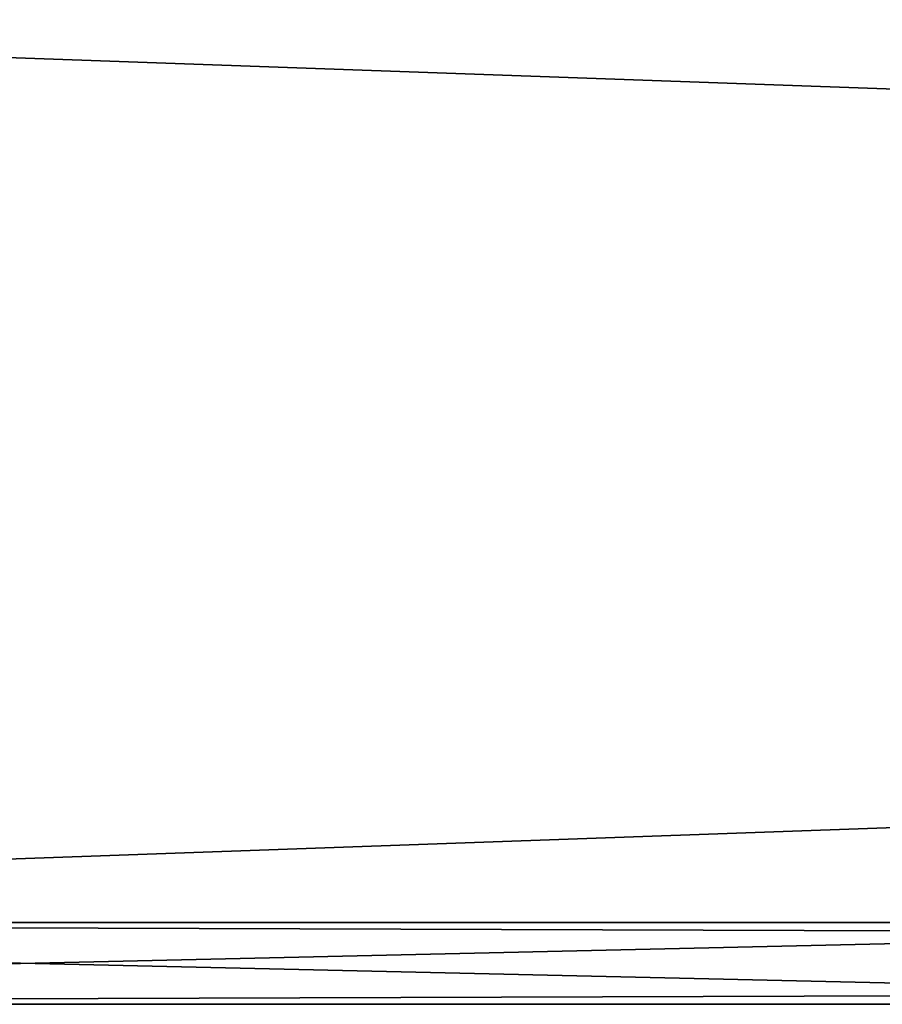
# Model space of a CAD drawing. Extents: x 1316 to 2278, y -678 to 1127.
# Drawn here: x 1385 to 1416, y -672 to -636 of the extents above; entities that cross this region are included whole.
import ezdxf

# ---------------------------------------------------------------- set-up
doc = ezdxf.new("R2010")
doc.units = 0
doc.header["$MEASUREMENT"] = 0
doc.layers.get('0').update_dxf_attribs({"color": 13, "linetype": 'CONTINUOUS'})

# ---------------------------------------------------------------- blocks, each defined once
blk = doc.blocks.new('GROEP_7')
for p, q in [((134.4, 3), (3, 3)), ((134.4, 3, 40), (3, 3, 40)), ((3, 0, 37), (134.4, 0, 37)), ((3, 0, 3), (134.4, 0, 3))]:
    blk.add_line(p, q)
at = {"color": 250}
mesh = blk.add_polyface(dxfattribs=at)
corners = [(134.4, 3, 40), (3, 1796.25, 40), (3, 3, 40), (134.4, 1796.25, 40)]
mesh.append_faces([[corners[k] for k in face] for face in [(0, 1, 2), (1, 0, 3)]], dxfattribs={"vtx0": -1, "color": 250})
mesh = blk.add_polyface(dxfattribs=at)
corners = [(134.4, 1796.25), (3, 3), (3, 1796.25), (134.4, 3)]
mesh.append_faces([[corners[k] for k in face] for face in [(0, 1, 2), (1, 0, 3)]], dxfattribs={"vtx0": -1, "color": 250})
mesh = blk.add_polyface(dxfattribs=at)
corners = [(134.4, 3, 40), (3, 0, 37), (134.4, 0, 37), (3, 3, 40)]
mesh.append_faces([[corners[k] for k in face] for face in [(0, 1, 2), (1, 0, 3)]], dxfattribs={"vtx0": -1, "color": 250})
mesh = blk.add_polyface(dxfattribs=at)
corners = [(134.4, 0, 3), (3, 3), (134.4, 3), (3, 0, 3)]
mesh.append_faces([[corners[k] for k in face] for face in [(0, 1, 2), (1, 0, 3)]], dxfattribs={"vtx0": -1, "color": 250})
mesh = blk.add_polyface(dxfattribs=at)
corners = [(134.4, 0, 37), (3, 0, 3), (134.4, 0, 3), (3, 0, 37)]
mesh.append_faces([[corners[k] for k in face] for face in [(0, 1, 2), (1, 0, 3)]], dxfattribs={"vtx0": -1, "color": 250})
blk = doc.blocks.new('GROEP_9')
for p, q in [((957, 3), (3, 3)), ((957, 3, 200), (3, 3, 200)), ((957, 0, 3), (3, 0, 3)), ((957, 0, 197), (3, 0, 197))]:
    blk.add_line(p, q)
at = {"color": 250}
mesh = blk.add_polyface(dxfattribs=at)
corners = [(957, 3), (3, 37), (3, 3), (100, 37), (957, 37)]
mesh.append_faces([[corners[k] for k in face] for face in [(0, 1, 2), (3, 0, 4)]], dxfattribs={"vtx0": -1, "color": 250})
mesh.append_faces([[corners[k] for k in face] for face in [(1, 0, 3)]], dxfattribs={"vtx0": -1, "vtx1": -1, "color": 250})
mesh = blk.add_polyface(dxfattribs=at)
corners = [(957, 37, 200), (3, 3, 200), (3, 37, 200), (957, 3, 200)]
mesh.append_faces([[corners[k] for k in face] for face in [(0, 1, 2), (1, 0, 3)]], dxfattribs={"vtx0": -1, "color": 250})
mesh = blk.add_polyface(dxfattribs=at)
corners = [(3, 0, 3), (957, 3), (3, 3), (957, 0, 3)]
mesh.append_faces([[corners[k] for k in face] for face in [(0, 1, 2), (1, 0, 3)]], dxfattribs={"vtx0": -1, "color": 250})
mesh = blk.add_polyface(dxfattribs=at)
corners = [(3, 3, 200), (957, 0, 197), (3, 0, 197), (957, 3, 200)]
mesh.append_faces([[corners[k] for k in face] for face in [(0, 1, 2), (1, 0, 3)]], dxfattribs={"vtx0": -1, "color": 250})
mesh = blk.add_polyface(dxfattribs=at)
corners = [(3, 0, 197), (957, 0, 3), (3, 0, 3), (957, 0, 197)]
mesh.append_faces([[corners[k] for k in face] for face in [(0, 1, 2), (1, 0, 3)]], dxfattribs={"vtx0": -1, "color": 250})
blk = doc.blocks.new('GROEP_17')
for name, p in [('GROEP_7', (0, 6, 780)), ('GROEP_9', (0, 6, 580))]:
    blk.add_blockref(name, p)

msp = doc.modelspace()

# ---------------------------------------------------------------- block references
msp.add_blockref('GROEP_17', (1316.132, -677.926, 218))

doc.saveas('drawing.dxf')
